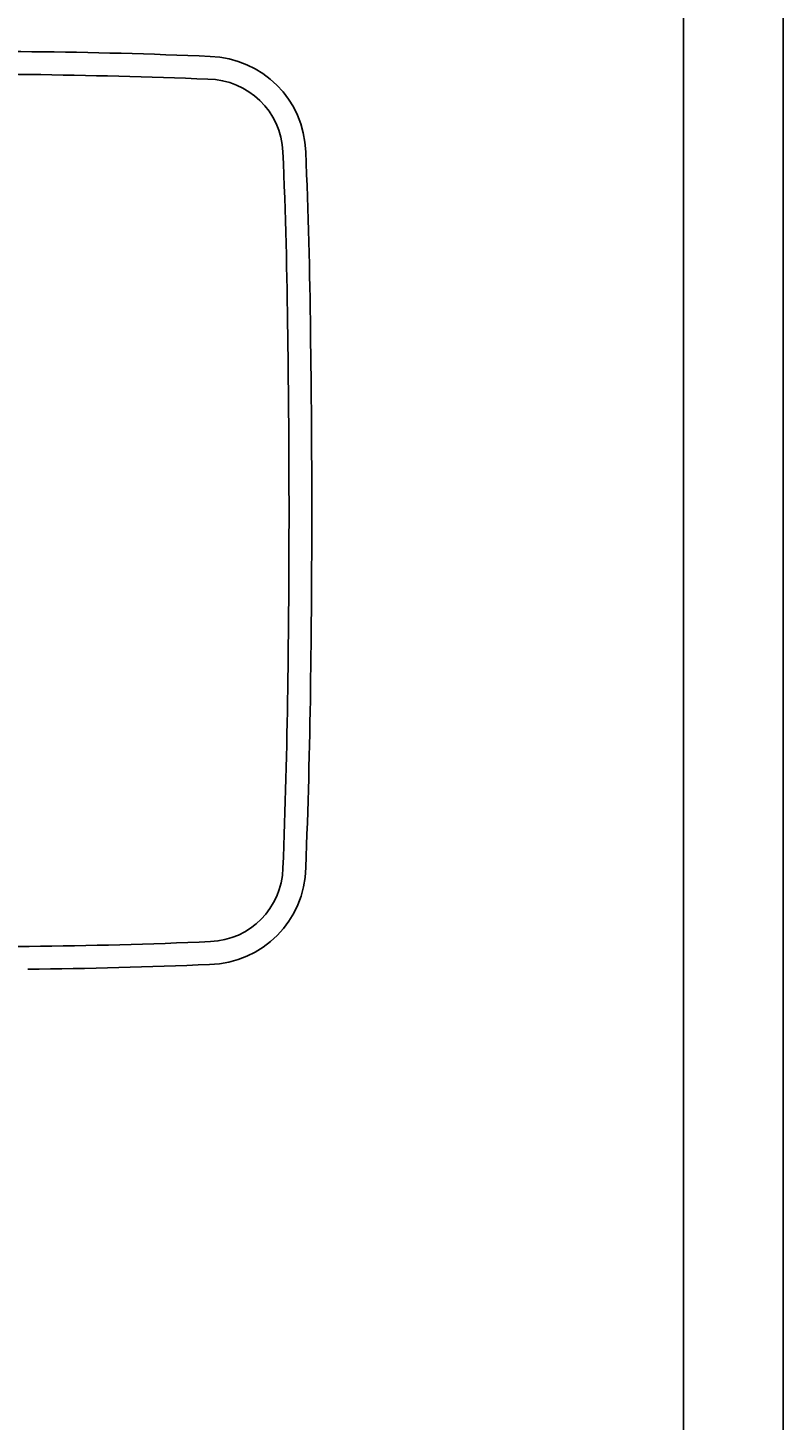
# Model space of a CAD drawing. Extents: x 847 to 4947, y 402 to 3287.
# Drawn here: x 3959 to 3979, y 1853 to 1890 of the extents above; entities that cross this region are included whole.
import ezdxf

# ---------------------------------------------------------------- set-up
doc = ezdxf.new("R2010")
doc.units = 0
doc.header["$MEASUREMENT"] = 0
doc.layers.get('0').update_dxf_attribs({"linetype": 'CONTINUOUS'})
doc.layers.get('DEFPOINTS').update_dxf_attribs({"linetype": 'CONTINUOUS'})
doc.layers.add('PIC01', color=7, linetype='CONTINUOUS')
doc.styles.get("Standard").update_dxf_attribs({"font": 'monotxt', "bigfont": 'extfont'})
doc.dimstyles.get("Standard").update_dxf_attribs({"dimtxt": 0.18, "dimasz": 0.18, "dimexe": 0.18, "dimexo": 0.0625, "dimgap": 0.09, "dimtad": 0, "dimtih": 1, "dimtoh": 1, "dimdec": 4, "dimzin": 0, "dimtxsty": 'STANDARD', "dimcen": 0.09, "dimazin": 3, "dimtfac": 1, "dimtdec": 4, "dimtofl": 0, "dimtmove": 0, "dimatfit": 3, "dimtolj": 1, "dimtzin": 0})

# ---------------------------------------------------------------- blocks, each defined once
blk = doc.blocks.new('_OPEN30')
at = {"color": 0, "linetype": 'BYBLOCK'}
for p, q in [((-1, 0.2679), (0, 0)), ((0, 0), (-1, -0.2679)), ((0, 0), (-1, 0))]:
    blk.add_line(p, q, dxfattribs=at)
blk = doc.blocks.new('*D24')
at = {"layer": 'DEFPOINTS', "color": 0, "linetype": 'CONTINUOUS'}
for p in [(3779.33, 1969.979), (3979.33, 1908.499), (3779.33, 1792.517)]:
    blk.add_point(p, dxfattribs=at)
at = {"layer": 'PIC01', "color": 0, "linetype": 'CONTINUOUS'}
for p, q in [((3779.33, 1792.579), (3779.33, 1970.159)), ((3814.33, 1969.979), (3839.681, 1969.979)), ((3944.33, 1969.979), (3933.192, 1969.979)), ((3979.33, 1908.561), (3979.33, 1970.159))]:
    blk.add_line(p, q, dxfattribs=at)
at = {"layer": 'PIC01', "color": 0, "linetype": 'CONTINUOUS', "xscale": 35, "yscale": 35, "zscale": 35, "rotation": 180}
blk.add_blockref('_OPEN30', (3779.33, 1969.979), dxfattribs=at)
at = {"layer": 'PIC01', "color": 0, "linetype": 'CONTINUOUS', "xscale": 35, "yscale": 35, "zscale": 35}
blk.add_blockref('_OPEN30', (3979.33, 1969.979), dxfattribs=at)
at = {"layer": 'PIC01', "color": 0, "linetype": 'CONTINUOUS', "insert": (3886.437, 1969.979), "char_height": 0.18, "attachment_point": 5}
blk.add_mtext('\\A1;{\\Fmonotxt,extfont|c136;\\H194.44x;200}', dxfattribs=at)

msp = doc.modelspace()

# ---------------------------------------------------------------- linework, layer by layer
at = {"layer": 'PIC01', "color": 3, "linetype": 'CONTINUOUS'}
for p, q in [((3979.33014, 1792.51395), (3979.33014, 1908.49857)), ((3976.70429, 1904.19878), (3976.70429, 1792.82884))]:
    msp.add_line(p, q, dxfattribs=at)
for centre, radius, start, end in [((3954.82894, 1564.7282), 324.58675, 89.1630604, 90.8193135), ((3958.10416, 1746.5186), 142.76924, 87.529327, 89.4116713), ((3964.18247, 1886.56688), 2.58938, 1.705771, 88.313948), ((3954.82892, 1554.0448), 334.66818, 89.1989566, 90.7955812), ((3957.09071, 1707.20478), 181.49159, 87.755808, 89.236945), ((3964.17656, 1886.56153), 1.99575, 2.373945, 89.394269), ((3820.54492, 1880.37632), 145.7605, 0.5695383, 2.4645473), ((3820.22417, 1880.37502), 146.68056, 0.5985364, 2.4494935), ((3643.89569, 1877.21364), 322.43551, 359.1644031, 0.8194878), ((3637.10652, 1877.21328), 329.8236, 359.1832433, 0.8154517), ((3770.74104, 1875.37409), 195.57682, 357.7813553, 359.1613329), ((3770.62577, 1875.36419), 196.29157, 357.7971193, 359.1673749), ((3964.18468, 1867.85879), 2.5879, 271.276135, 359.121789), ((3964.18443, 1867.85849), 1.9876, 272.365857, 358.392215), ((3954.82822, 2193.03616), 327.32387, 269.2060752, 270.8171551), ((3957.89165, 2015.64965), 149.91266, 270.6133287, 272.437161), ((3958.11607, 2006.89821), 141.75912, 270.5435587, 272.4768571)]:
    msp.add_arc(centre, radius, start, end, dxfattribs=at)

# ---------------------------------------------------------------- dimensions: what is measured, and where the dimension line sits
at = {"layer": 'PIC01', "color": 4, "linetype": 'CONTINUOUS'}
dim = msp.add_linear_dim(base=(3779.32994, 1969.97876), p1=(3979.33014, 1908.49857), p2=(3779.32994, 1792.51687), angle=180, text='{\\Fmonotxt,extfont|c136;\\H194.44x;200}', dimstyle='STANDARD', override={"dimasz": 35, "dimblk1": 'OPEN30', "dimblk2": 'OPEN30', "dimsah": 1}, dxfattribs=at)
dim.commit()
dim.dimension.update_dxf_attribs({"geometry": '*D24', "text_midpoint": (3886.43669, 1969.97876), "dimtype": 160})

doc.saveas('drawing.dxf')
